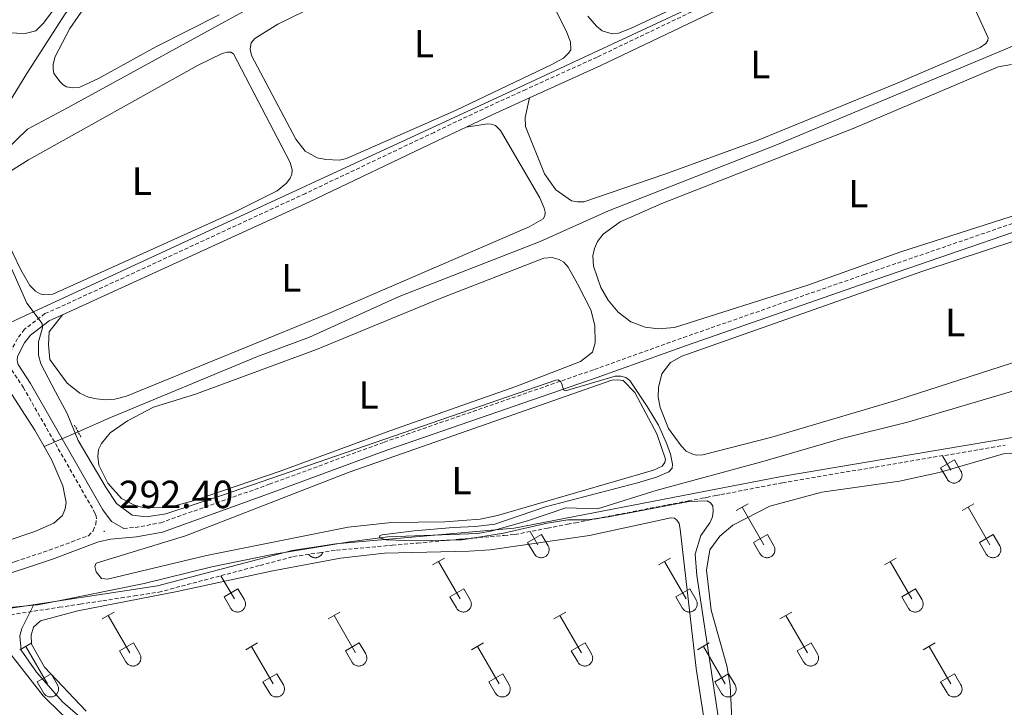
# Model space of a CAD drawing. Units: metres. Extents: x 621719 to 626225, y 4643496 to 4646543.
# Drawn here: x 623633 to 623884, y 4645087 to 4645263 of the extents above; entities that cross this region are included whole.
import ezdxf
from ezdxf.enums import TextEntityAlignment as Align

# ---------------------------------------------------------------- set-up
doc = ezdxf.new("R2010")
doc.units = ezdxf.units.M
doc.header["$MEASUREMENT"] = 0
doc.linetypes.add('TRAZOS', pattern=[0.75, 0.5, -0.25])
doc.linetypes.add('TRAZOSX2', pattern=[1.5, 1, -0.5])
for name, color, linetype, lineweight in [('Carátula', 7, 'Continuous', 5), ('Level 1', 19, 'Continuous', 0), ('Level 12', 142, 'Continuous', 0), ('Level 13', 5, 'Continuous', 0), ('Level 21', 19, 'Continuous', 0), ('Level 36', 19, 'Continuous', 40), ('Level 37', 92, 'Continuous', 0), ('Level 41', 39, 'Continuous', 0), ('Level 5', 36, 'Continuous', 0), ('Level 51', 142, 'Continuous', 0), ('Level 7', 1, 'Continuous', 0)]:
    doc.layers.add(name, color=color, linetype=linetype, lineweight=lineweight)
doc.styles.add('Arial', font='ARIAL.TTF', dxfattribs={"height": 0.2})

# ---------------------------------------------------------------- blocks, each defined once
blk = doc.blocks.new('5PATER')
at = {"layer": 'Carátula', "linetype": 'Continuous', "lineweight": 5}
h = blk.add_hatch(color=250, dxfattribs=at)
edge = h.paths.add_edge_path()
edge.add_ellipse((0, 0), major_axis=(-1.33, -1.34), ratio=0.999422, start_angle=0, end_angle=360)

msp = doc.modelspace()

# ---------------------------------------------------------------- linework, layer by layer
at = {"layer": 'Level 1', "color": 19, "linetype": 'Continuous', "lineweight": 0, "ltscale": 0.5}
msp.add_polyline3d([(623194.11, 4645102.3, 296.72), (623208.06, 4645102.03, 296.73), (623216.42, 4645101.87, 296.78), (623300.44, 4645100.24, 294.96), (623390.37, 4645102.89, 293.88), (623478.9, 4645106.53, 293.05), (623557.15, 4645109.28, 292.58), (623616.2, 4645112.3, 292.48), (623629.03, 4645112.46, 291.98), (623668.1, 4645118.41, 290.85), (623702.43, 4645127.48, 290.55), (623713.6, 4645129.15, 290.64), (623759.04, 4645133.14, 289.74), (623827.25, 4645146.32, 288.74), (623888.26, 4645156.61, 288.79)], dxfattribs=at)
at = {"layer": 'Level 12', "color": 142, "linetype": 'Continuous', "lineweight": 0}
for points in [[(623542.87, 4645122.33, 290.31), (623535.93, 4645122.4, 290.31), (623535.26, 4645122.64, 290.31), (623535.03, 4645123.26, 290.31), (623534.93, 4645124.02, 290.31), (623534.93, 4645125.12, 290.31), (623535.08, 4645125.79, 290.31), (623559.71, 4645139.04, 290.31), (623619.7, 4645168.24, 290.31), (623623.99, 4645169.79, 290.31), (623627.66, 4645169.65, 290.31), (623629.04, 4645168.98, 290.31), (623630.9, 4645167.21, 290.31), (623636.82, 4645158.1, 290.31), (623639.16, 4645153.95, 290.31)], [(623639.16, 4645153.95, 290.31), (623641.11, 4645150.52, 290.31), (623643.92, 4645143.91, 290.31), (623644.78, 4645139.67, 290.31), (623644.56, 4645138.07, 290.31), (623643.87, 4645136.4, 290.31), (623641.65, 4645134.45, 290.31), (623636.81, 4645132.3, 290.31), (623622.55, 4645127.53, 290.31), (623604.28, 4645122.32, 290.31), (623594.6, 4645121.08, 290.31), (623577.48, 4645120.6, 290.31), (623542.87, 4645122.33, 290.31)]]:
    msp.add_polyline3d(points, dxfattribs=at)
at = {"layer": 'Level 13', "color": 5, "linetype": 'Continuous', "lineweight": 0, "ltscale": 0.5}
for points in [[(623320.62, 4645105.14, 293.48), (623401.94, 4645108.44, 293.48), (623404.06, 4645108.94, 293.48), (623407.57, 4645110.37, 293.48), (623459.45, 4645138.57, 292.96), (623533.26, 4645179.58, 291.61), (623619.53, 4645226.9, 289.24), (623621.66, 4645228.92, 289.24), (623624.64, 4645232.69, 289.24), (623634.78, 4645249.12, 288.49), (623644.56, 4645264.29, 288.17), (623660.98, 4645286.15, 287.98), (623678.27, 4645306.43, 287.7), (623691.05, 4645320.14, 287.61), (623693.94, 4645323.85, 287.47), (623704.32, 4645340.36, 286.77), (623718.74, 4645357.24, 285.65), (623728.33, 4645371.63, 285.65), (623735.42, 4645380.53, 285.65), (623743.35, 4645388.21, 285.65), (623749.55, 4645392.72, 285.65), (623757.01, 4645399.41, 285.42), (623759.7, 4645402.83, 285.33), (623789.91, 4645459.16, 284.54)], [(623403.82, 4645103.77, 292.86), (623407.26, 4645105.68, 293.71), (623434.8, 4645120.42, 292.59), (623490.92, 4645150.5, 291.71), (623568.22, 4645193.22, 290.12), (623620.2, 4645221.47, 289.15), (623623.56, 4645223.92, 289.15), (623634.91, 4645234.91, 288.91), (623645.12, 4645240.37, 288.77), (623746.25, 4645295.73, 287.24), (623778.28, 4645312.6, 286.54), (623810.72, 4645330.06, 286.07), (623836.64, 4645344.15, 285.33), (623888.34, 4645372.24, 284.68)], [(623403.82, 4645103.77, 292.86), (623450.33, 4645105.55, 292.12), (623462.68, 4645106.24, 292.07), (623474.25, 4645107.43, 292.07), (623478.38, 4645108.46, 292.07), (623486.01, 4645112.82, 292.07), (623495.62, 4645117.75, 292.07), (623520.4, 4645129.96, 291.74), (623537.67, 4645137.77, 291.51), (623538.93, 4645138.51, 291.42), (623539.27, 4645139.21, 291.37), (623538.86, 4645140.09, 291.37), (623539.55, 4645141.02, 291.37), (623571.46, 4645157.61, 291.14), (623599.7, 4645171.34, 290.67), (623634.22, 4645187.33, 290.02), (623730.71, 4645231.87, 288.62), (623755.92, 4645243.45, 287.92), (623808.94, 4645268.18, 287.04), (623833.13, 4645280.26, 286.67), (623885.61, 4645304.98, 285.46)], [(623639.16, 4645153.95, 290.31), (623647.82, 4645157.73, 289.52), (623655.89, 4645161.24, 288.77), (623693.62, 4645176.9, 288.59), (623706.87, 4645181.82, 288.4), (623729.71, 4645192.19, 288.12), (623765.67, 4645206.23, 287.98), (623783.16, 4645214.06, 287.28), (623826.28, 4645230.98, 286.77), (623881.38, 4645254.02, 286.17), (623896.33, 4645260.29, 284.07)], [(623636.49, 4645113.51, 290.7), (623637.55, 4645113.61, 290.68), (623643.25, 4645114.71, 290.64), (623664.67, 4645119.02, 290.45), (623681.92, 4645123.25, 290.31), (623697.33, 4645126.42, 290.22), (623717.09, 4645129.66, 290.08), (623726.86, 4645130.94, 289.98), (623749.79, 4645131.82, 289.8), (623753.48, 4645132.44, 289.8), (623762.49, 4645135, 289.71), (623772.27, 4645138.34, 289.61), (623780.31, 4645138.07, 289.61), (623795.59, 4645142.85, 289.61), (623822.54, 4645150.18, 289.01), (623842.66, 4645156.04, 288.4), (623859.8, 4645160.24, 287.8), (623942.3, 4645184.69, 286.35), (623945.58, 4645185.54, 285.93), (623950.75, 4645186.2, 284.82)], [(623532.64, 4645109.29, 291.62), (623538.2, 4645110.39, 291.48), (623549.48, 4645111.25, 291.38), (623593.05, 4645111.36, 291.2), (623611.98, 4645112.62, 290.96), (623622.48, 4645112.47, 290.92), (623630.42, 4645112.9, 290.78), (623636.49, 4645113.51, 290.7)], [(623747.34, 4644972.98, 291.9), (623745.15, 4644996.41, 291.52), (623742.7, 4645011.5, 291.43), (623738.96, 4645039.48, 291.2), (623737.77, 4645044.09, 291.06), (623736.17, 4645046.31, 290.96), (623731.45, 4645049.14, 290.87), (623708.22, 4645056.37, 290.82), (623680.49, 4645064.11, 290.82), (623674.82, 4645066.34, 290.82), (623664.52, 4645072.43, 290.82), (623652.25, 4645081.58, 290.82), (623643.83, 4645088.86, 290.82), (623637.25, 4645096.38, 290.82), (623633.31, 4645102.01, 290.82), (623632.99, 4645105.68, 290.82), (623633.48, 4645107.52, 290.82), (623636.49, 4645113.51, 290.7)]]:
    msp.add_polyline3d(points, dxfattribs=at)
at = {"layer": 'Level 21', "color": 19, "linetype": 'TRAZOSX2', "lineweight": 0}
for points in [[(623885.56, 4645303.59, 285.41), (623844.9, 4645284.21, 287.13), (623780.23, 4645253.28, 287.2), (623762.04, 4645245.02, 287.8), (623752.49, 4645240.68, 288.78), (623738.63, 4645234.09, 289.15), (623705.85, 4645218.51, 289.42), (623643.04, 4645189.46, 289.61), (623639.34, 4645187.85, 289.8), (623634.12, 4645183.86, 290.45), (623632.39, 4645181.51, 291.01), (623630.93, 4645178.8, 291.86), (623630.78, 4645178.52, 291.94), (623630.3, 4645177.36, 292.18), (623630.16, 4645176.17, 292.31), (623630.24, 4645175.04, 292.45), (623630.6, 4645173.93, 292.5)], [(623659.47, 4645133.06, 291.65), (623662.42, 4645133.31, 291.27), (623668.9, 4645134.51, 290.9), (623696.61, 4645144.34, 290.87), (623725.89, 4645155.08, 290.2), (623779.55, 4645173.62, 289.97), (623790.92, 4645177.69, 288.94), (623802.28, 4645181.76, 288.39), (623848.38, 4645197.84, 287.92), (623909.21, 4645218.76, 287.69)], [(623548.5, 4645115.64, 292.2), (623561.53, 4645116.21, 292.57), (623590.16, 4645116.23, 292.53), (623598.85, 4645117.08, 292.53), (623608.59, 4645118.55, 292.53), (623618.27, 4645120.41, 292.53), (623623.81, 4645121.97, 292.53), (623631.84, 4645124.65, 292.52), (623640.47, 4645127.54, 292.51), (623650.45, 4645131.21, 292.41), (623651.64, 4645132.5, 292.45), (623652.36, 4645134.13, 292.5), (623652.5, 4645135.54, 292.5), (623652.44, 4645136.22, 292.5), (623652.21, 4645136.91, 292.5), (623633.91, 4645168.93, 292.55), (623631.02, 4645173.3, 292.51), (623630.6, 4645173.93, 292.5)]]:
    msp.add_polyline3d(points, dxfattribs=at)
at = {"layer": 'Level 21', "color": 19, "linetype": 'Continuous', "lineweight": 0}
for points in [[(623763, 4645242.9, 287.8), (623781.21, 4645251.17, 287.2), (623845.9, 4645282.11, 287.13), (623858.9, 4645288.31, 286.58)], [(623548.6, 4645113.26, 292.2), (623561.59, 4645113.82, 292.57), (623590.28, 4645113.84, 292.53), (623599.14, 4645114.71, 292.53), (623609, 4645116.19, 292.53), (623618.82, 4645118.08, 292.53), (623624.51, 4645119.68, 292.53), (623641.27, 4645125.28, 292.51), (623653.06, 4645129.63, 292.39), (623656.19, 4645130.37, 292.11), (623662.75, 4645130.94, 291.27), (623669.34, 4645132.16, 290.9), (623697.36, 4645142.28, 290.87), (623726.63, 4645153.01, 290.2), (623780.28, 4645171.55, 289.97), (623791.66, 4645175.62, 288.94), (623803.02, 4645179.69, 288.39), (623849.1, 4645195.76, 287.92), (623909.9, 4645216.67, 287.69), (623932.76, 4645223.83, 287.64), (623947.05, 4645228.37, 287.23), (623973.1, 4645237.24, 286.71), (624034.76, 4645258.56, 286.32), (624040.49, 4645260.77, 286.22)], [(623746.8, 4645235.4, 288.95), (623753.47, 4645238.58, 288.78), (623763, 4645242.9, 287.8)], [(623643.88, 4645187.52, 289.61), (623706.84, 4645216.4, 289.42), (623739.63, 4645231.99, 289.15), (623746.8, 4645235.4, 288.95)], [(623659.47, 4645133.06, 291.65), (623656.35, 4645134.84, 292.17), (623654.14, 4645137.79, 292.5), (623635.72, 4645170.04, 292.55), (623632.53, 4645174.86, 292.5), (623632.34, 4645175.45, 292.45), (623632.29, 4645176.12, 292.31), (623632.37, 4645176.82, 292.18), (623632.7, 4645177.62, 291.94), (623634.19, 4645180.37, 291.01), (623635.65, 4645182.36, 290.45), (623640.42, 4645186.01, 289.8), (623643.88, 4645187.52, 289.61)]]:
    msp.add_polyline3d(points, dxfattribs=at)
at = {"layer": 'Level 21', "color": 1, "linetype": 'TRAZOS', "lineweight": 0}
msp.add_polyline3d([(623648.56, 4645156.39, 290.12), (623646.9, 4645159.39, 290.12)], dxfattribs=at)
at = {"layer": 'Level 36', "color": 32, "linetype": 'Continuous', "lineweight": 0}
for points in [[(623868.38, 4645151.62), (623870.49, 4645147.96)], [(623867.88, 4645148.52), (623871.42, 4645150.56)], [(623871.42, 4645150.56), (623873.06, 4645147.7)], [(623867.88, 4645148.52), (623869.51, 4645145.69)], [(623869.51, 4645145.69), (623869.62, 4645145.51), (623869.75, 4645145.35), (623869.89, 4645145.2), (623870.05, 4645145.06), (623870.22, 4645144.94), (623870.4, 4645144.84), (623870.6, 4645144.76), (623870.8, 4645144.7), (623871, 4645144.66), (623871.21, 4645144.64), (623871.41, 4645144.64), (623871.62, 4645144.66), (623871.82, 4645144.71), (623872.02, 4645144.77), (623872.21, 4645144.86), (623872.39, 4645144.96), (623872.56, 4645145.08), (623872.72, 4645145.22), (623872.86, 4645145.37), (623872.98, 4645145.53), (623873.09, 4645145.71), (623873.18, 4645145.9), (623873.25, 4645146.1), (623873.3, 4645146.3), (623873.33, 4645146.5), (623873.34, 4645146.71), (623873.32, 4645146.92), (623873.29, 4645147.12), (623873.23, 4645147.32), (623873.16, 4645147.52), (623873.06, 4645147.7)], [(623815.72, 4645137.62), (623818.76, 4645139.38)], [(623873.34, 4645137.62), (623876.38, 4645139.38)], [(623817.24, 4645138.5), (623822.76, 4645128.93)], [(623874.86, 4645138.5), (623880.39, 4645128.93)], [(623762.52, 4645129.48), (623766.06, 4645131.52)], [(623763.2, 4645132.3), (623765.14, 4645128.93)], [(623766.06, 4645131.52), (623767.71, 4645128.67)], [(623820.14, 4645129.48), (623823.68, 4645131.52)], [(623823.68, 4645131.52), (623825.34, 4645128.67)], [(623877.77, 4645129.48), (623881.31, 4645131.52)], [(623881.31, 4645131.52), (623882.96, 4645128.67)], [(623762.52, 4645129.48), (623764.16, 4645126.65)], [(623764.16, 4645126.65), (623764.27, 4645126.48), (623764.4, 4645126.31), (623764.54, 4645126.16), (623764.7, 4645126.03), (623764.87, 4645125.91), (623765.05, 4645125.81), (623765.24, 4645125.73), (623765.44, 4645125.67), (623765.65, 4645125.63), (623765.86, 4645125.61), (623766.06, 4645125.61), (623766.27, 4645125.63), (623766.47, 4645125.67), (623766.67, 4645125.74), (623766.86, 4645125.82), (623767.04, 4645125.92), (623767.21, 4645126.04), (623767.37, 4645126.18), (623767.51, 4645126.33), (623767.63, 4645126.5), (623767.74, 4645126.68), (623767.83, 4645126.87), (623767.9, 4645127.06), (623767.95, 4645127.26), (623767.98, 4645127.47), (623767.99, 4645127.68), (623767.97, 4645127.88), (623767.94, 4645128.09), (623767.88, 4645128.29), (623767.81, 4645128.48), (623767.71, 4645128.67)], [(623820.14, 4645129.48), (623821.78, 4645126.65)], [(623821.78, 4645126.65), (623821.89, 4645126.48), (623822.02, 4645126.31), (623822.16, 4645126.16), (623822.32, 4645126.03), (623822.5, 4645125.91), (623822.68, 4645125.81), (623822.87, 4645125.73), (623823.07, 4645125.67), (623823.27, 4645125.63), (623823.48, 4645125.61), (623823.69, 4645125.61), (623823.89, 4645125.63), (623824.1, 4645125.67), (623824.29, 4645125.74), (623824.48, 4645125.82), (623824.66, 4645125.92), (623824.84, 4645126.04), (623824.99, 4645126.18), (623825.13, 4645126.33), (623825.26, 4645126.5), (623825.37, 4645126.68), (623825.46, 4645126.87), (623825.52, 4645127.06), (623825.57, 4645127.26), (623825.6, 4645127.47), (623825.61, 4645127.68), (623825.6, 4645127.88), (623825.56, 4645128.09), (623825.51, 4645128.29), (623825.43, 4645128.48), (623825.34, 4645128.67)], [(623877.77, 4645129.48), (623879.4, 4645126.65)], [(623879.41, 4645126.65), (623879.52, 4645126.48), (623879.64, 4645126.31), (623879.79, 4645126.16), (623879.95, 4645126.03), (623880.12, 4645125.91), (623880.3, 4645125.81), (623880.49, 4645125.73), (623880.69, 4645125.67), (623880.9, 4645125.63), (623881.1, 4645125.61), (623881.31, 4645125.61), (623881.52, 4645125.63), (623881.72, 4645125.67), (623881.92, 4645125.74), (623882.11, 4645125.82), (623882.29, 4645125.92), (623882.46, 4645126.04), (623882.61, 4645126.18), (623882.76, 4645126.33), (623882.88, 4645126.5), (623882.99, 4645126.68), (623883.08, 4645126.87), (623883.15, 4645127.06), (623883.2, 4645127.26), (623883.23, 4645127.47), (623883.23, 4645127.68), (623883.22, 4645127.88), (623883.19, 4645128.09), (623883.13, 4645128.29), (623883.06, 4645128.48), (623882.96, 4645128.67)], [(623706.65, 4645126.48), (623706.74, 4645126.36), (623706.83, 4645126.25), (623706.94, 4645126.15), (623707.04, 4645126.05), (623707.16, 4645125.96), (623707.29, 4645125.88), (623707.41, 4645125.82), (623707.55, 4645125.76), (623707.68, 4645125.71), (623707.82, 4645125.66), (623707.97, 4645125.64), (623708.11, 4645125.62), (623708.26, 4645125.6), (623708.4, 4645125.61), (623708.55, 4645125.62), (623708.69, 4645125.64), (623708.84, 4645125.67), (623708.98, 4645125.71), (623709.11, 4645125.76), (623709.24, 4645125.83), (623709.37, 4645125.9), (623709.5, 4645125.98), (623709.61, 4645126.06), (623709.72, 4645126.16), (623709.82, 4645126.26), (623709.92, 4645126.38), (623710, 4645126.49), (623710.08, 4645126.62), (623710.15, 4645126.74), (623710.21, 4645126.88), (623710.26, 4645127.01)], [(623738.27, 4645123.78), (623741.31, 4645125.53)], [(623739.79, 4645124.65), (623745.31, 4645115.08)], [(623795.89, 4645123.78), (623798.93, 4645125.53)], [(623797.41, 4645124.65), (623802.94, 4645115.08)], [(623853.52, 4645123.78), (623856.56, 4645125.53)], [(623855.04, 4645124.65), (623860.56, 4645115.08)], [(623684.27, 4645121.01), (623687.69, 4645115.08)], [(623685.08, 4645115.64), (623688.61, 4645117.68)], [(623688.61, 4645117.68), (623690.26, 4645114.83)], [(623742.7, 4645115.64), (623746.23, 4645117.68)], [(623746.23, 4645117.68), (623747.88, 4645114.83)], [(623800.32, 4645115.64), (623803.86, 4645117.68)], [(623803.86, 4645117.68), (623805.51, 4645114.83)], [(623857.95, 4645115.64), (623861.48, 4645117.68)], [(623861.48, 4645117.68), (623863.13, 4645114.83)], [(623685.08, 4645115.64), (623686.7, 4645112.81)], [(623686.71, 4645112.81), (623686.82, 4645112.63), (623686.95, 4645112.47), (623687.09, 4645112.32), (623687.25, 4645112.18), (623687.42, 4645112.06), (623687.6, 4645111.96), (623687.79, 4645111.88), (623687.99, 4645111.82), (623688.2, 4645111.78), (623688.4, 4645111.76), (623688.61, 4645111.76), (623688.82, 4645111.79), (623689.02, 4645111.83), (623689.22, 4645111.89), (623689.41, 4645111.98), (623689.59, 4645112.08), (623689.76, 4645112.2), (623689.92, 4645112.34), (623690.06, 4645112.49), (623690.18, 4645112.66), (623690.29, 4645112.83), (623690.38, 4645113.02), (623690.45, 4645113.22), (623690.5, 4645113.42), (623690.53, 4645113.62), (623690.54, 4645113.83), (623690.52, 4645114.04), (623690.49, 4645114.25), (623690.43, 4645114.45), (623690.36, 4645114.64), (623690.26, 4645114.82)], [(623742.7, 4645115.64), (623744.33, 4645112.81)], [(623744.33, 4645112.81), (623744.44, 4645112.63), (623744.57, 4645112.47), (623744.71, 4645112.32), (623744.87, 4645112.18), (623745.04, 4645112.06), (623745.23, 4645111.96), (623745.42, 4645111.88), (623745.62, 4645111.82), (623745.82, 4645111.78), (623746.03, 4645111.76), (623746.24, 4645111.76), (623746.44, 4645111.79), (623746.64, 4645111.83), (623746.84, 4645111.89), (623747.03, 4645111.98), (623747.21, 4645112.08), (623747.38, 4645112.2), (623747.54, 4645112.34), (623747.68, 4645112.49), (623747.81, 4645112.66), (623747.92, 4645112.83), (623748, 4645113.02), (623748.07, 4645113.22), (623748.12, 4645113.42), (623748.15, 4645113.63), (623748.16, 4645113.83), (623748.15, 4645114.04), (623748.11, 4645114.25), (623748.06, 4645114.45), (623747.98, 4645114.64), (623747.89, 4645114.82)], [(623800.32, 4645115.64), (623801.95, 4645112.81)], [(623801.96, 4645112.81), (623802.07, 4645112.63), (623802.19, 4645112.47), (623802.34, 4645112.32), (623802.5, 4645112.18), (623802.67, 4645112.06), (623802.85, 4645111.96), (623803.04, 4645111.88), (623803.24, 4645111.82), (623803.44, 4645111.78), (623803.65, 4645111.76), (623803.86, 4645111.76), (623804.06, 4645111.79), (623804.27, 4645111.83), (623804.47, 4645111.89), (623804.66, 4645111.98), (623804.84, 4645112.08), (623805.01, 4645112.2), (623805.16, 4645112.34), (623805.3, 4645112.49), (623805.43, 4645112.66), (623805.54, 4645112.83), (623805.63, 4645113.02), (623805.7, 4645113.22), (623805.75, 4645113.42), (623805.78, 4645113.63), (623805.78, 4645113.83), (623805.77, 4645114.04), (623805.74, 4645114.25), (623805.68, 4645114.45), (623805.6, 4645114.64), (623805.51, 4645114.82)], [(623857.95, 4645115.64), (623859.58, 4645112.81)], [(623859.58, 4645112.81), (623859.69, 4645112.63), (623859.82, 4645112.47), (623859.96, 4645112.32), (623860.12, 4645112.18), (623860.29, 4645112.06), (623860.47, 4645111.96), (623860.66, 4645111.88), (623860.86, 4645111.82), (623861.07, 4645111.78), (623861.27, 4645111.76), (623861.48, 4645111.76), (623861.69, 4645111.79), (623861.89, 4645111.83), (623862.09, 4645111.89), (623862.28, 4645111.98), (623862.46, 4645112.08), (623862.63, 4645112.2), (623862.79, 4645112.34), (623862.93, 4645112.49), (623863.05, 4645112.66), (623863.16, 4645112.83), (623863.25, 4645113.02), (623863.32, 4645113.22), (623863.37, 4645113.42), (623863.4, 4645113.63), (623863.41, 4645113.83), (623863.39, 4645114.04), (623863.36, 4645114.25), (623863.3, 4645114.45), (623863.23, 4645114.64), (623863.13, 4645114.82)], [(623653.97, 4645110.01), (623657.01, 4645111.76)], [(623711.59, 4645110.01), (623714.64, 4645111.76)], [(623769.22, 4645110.01), (623772.26, 4645111.76)], [(623826.84, 4645110.01), (623829.88, 4645111.76)], [(623655.49, 4645110.88), (623661.02, 4645101.31)], [(623713.12, 4645110.88), (623718.64, 4645101.31)], [(623770.74, 4645110.88), (623776.27, 4645101.31)], [(623828.36, 4645110.88), (623833.89, 4645101.31)], [(623632.95, 4645102.11), (623635.99, 4645103.87)], [(623658.4, 4645101.87), (623661.94, 4645103.91)], [(623661.94, 4645103.91), (623663.59, 4645101.06)], [(623690.58, 4645102.11), (623693.62, 4645103.87)], [(623716.02, 4645101.87), (623719.56, 4645103.91)], [(623719.56, 4645103.91), (623721.21, 4645101.06)], [(623748.2, 4645102.11), (623751.24, 4645103.87)], [(623773.65, 4645101.87), (623777.19, 4645103.91)], [(623777.19, 4645103.91), (623778.84, 4645101.06)], [(623805.82, 4645102.11), (623808.86, 4645103.87)], [(623831.27, 4645101.87), (623834.81, 4645103.91)], [(623834.81, 4645103.91), (623836.46, 4645101.06)], [(623863.45, 4645102.11), (623866.49, 4645103.87)], [(623634.47, 4645102.99), (623640, 4645093.41)], [(623658.4, 4645101.87), (623660.03, 4645099.04)], [(623660.04, 4645099.04), (623660.15, 4645098.86), (623660.28, 4645098.7), (623660.42, 4645098.54), (623660.58, 4645098.41), (623660.75, 4645098.29), (623660.93, 4645098.19), (623661.12, 4645098.11), (623661.32, 4645098.05), (623661.52, 4645098.01), (623661.73, 4645097.99), (623661.94, 4645097.99), (623662.15, 4645098.01), (623662.35, 4645098.06), (623662.55, 4645098.12), (623662.74, 4645098.21), (623662.92, 4645098.31), (623663.09, 4645098.43), (623663.24, 4645098.57), (623663.39, 4645098.72), (623663.51, 4645098.88), (623663.62, 4645099.06), (623663.71, 4645099.25), (623663.78, 4645099.45), (623663.83, 4645099.65), (623663.86, 4645099.85), (623663.86, 4645100.06), (623663.85, 4645100.27), (623663.82, 4645100.47), (623663.76, 4645100.67), (623663.69, 4645100.87), (623663.59, 4645101.05)], [(623692.1, 4645102.99), (623697.62, 4645093.41)], [(623716.02, 4645101.87), (623717.66, 4645099.04)], [(623717.66, 4645099.04), (623717.77, 4645098.86), (623717.9, 4645098.7), (623718.04, 4645098.54), (623718.2, 4645098.41), (623718.37, 4645098.29), (623718.56, 4645098.19), (623718.75, 4645098.11), (623718.94, 4645098.05), (623719.15, 4645098.01), (623719.36, 4645097.99), (623719.56, 4645097.99), (623719.77, 4645098.01), (623719.97, 4645098.06), (623720.17, 4645098.12), (623720.36, 4645098.21), (623720.54, 4645098.31), (623720.71, 4645098.43), (623720.87, 4645098.57), (623721.01, 4645098.72), (623721.14, 4645098.88), (623721.24, 4645099.06), (623721.33, 4645099.25), (623721.4, 4645099.45), (623721.45, 4645099.65), (623721.48, 4645099.85), (623721.49, 4645100.06), (623721.47, 4645100.27), (623721.44, 4645100.47), (623721.38, 4645100.67), (623721.31, 4645100.87), (623721.22, 4645101.05)], [(623749.72, 4645102.99), (623755.24, 4645093.41)], [(623773.65, 4645101.87), (623775.28, 4645099.04)], [(623775.28, 4645099.04), (623775.4, 4645098.86), (623775.52, 4645098.7), (623775.67, 4645098.54), (623775.82, 4645098.41), (623776, 4645098.29), (623776.18, 4645098.19), (623776.37, 4645098.11), (623776.57, 4645098.05), (623776.77, 4645098.01), (623776.98, 4645097.99), (623777.19, 4645097.99), (623777.39, 4645098.01), (623777.6, 4645098.06), (623777.8, 4645098.12), (623777.99, 4645098.21), (623778.17, 4645098.31), (623778.34, 4645098.43), (623778.49, 4645098.57), (623778.63, 4645098.72), (623778.76, 4645098.88), (623778.87, 4645099.06), (623778.96, 4645099.25), (623779.03, 4645099.45), (623779.08, 4645099.65), (623779.1, 4645099.85), (623779.11, 4645100.06), (623779.1, 4645100.27), (623779.06, 4645100.47), (623779.01, 4645100.67), (623778.93, 4645100.87), (623778.84, 4645101.05)], [(623807.34, 4645102.99), (623812.87, 4645093.41)], [(623831.27, 4645101.87), (623832.9, 4645099.04)], [(623832.91, 4645099.04), (623833.02, 4645098.86), (623833.15, 4645098.7), (623833.29, 4645098.54), (623833.45, 4645098.41), (623833.62, 4645098.29), (623833.8, 4645098.19), (623833.99, 4645098.11), (623834.19, 4645098.05), (623834.4, 4645098.01), (623834.6, 4645097.99), (623834.81, 4645097.99), (623835.02, 4645098.01), (623835.22, 4645098.06), (623835.42, 4645098.12), (623835.61, 4645098.21), (623835.79, 4645098.31), (623835.96, 4645098.43), (623836.12, 4645098.57), (623836.26, 4645098.72), (623836.38, 4645098.88), (623836.49, 4645099.06), (623836.58, 4645099.25), (623836.65, 4645099.45), (623836.7, 4645099.65), (623836.73, 4645099.85), (623836.74, 4645100.06), (623836.72, 4645100.27), (623836.69, 4645100.47), (623836.63, 4645100.67), (623836.56, 4645100.87), (623836.46, 4645101.05)], [(623864.97, 4645102.99), (623870.49, 4645093.41)], [(623637.38, 4645093.97), (623640.92, 4645096.01)], [(623640.92, 4645096.01), (623642.57, 4645093.16)], [(623695, 4645093.97), (623698.54, 4645096.01)], [(623698.54, 4645096.01), (623700.19, 4645093.16)], [(623752.63, 4645093.97), (623756.17, 4645096.01)], [(623756.17, 4645096.01), (623757.81, 4645093.16)], [(623810.25, 4645093.97), (623813.79, 4645096.01)], [(623813.79, 4645096.01), (623815.44, 4645093.16)], [(623867.88, 4645093.97), (623871.42, 4645096.01)], [(623871.42, 4645096.01), (623873.06, 4645093.16)], [(623637.38, 4645093.97), (623639.01, 4645091.14)], [(623695, 4645093.97), (623696.64, 4645091.14)], [(623752.63, 4645093.97), (623754.26, 4645091.14)], [(623810.25, 4645093.97), (623811.88, 4645091.14)], [(623867.88, 4645093.97), (623869.51, 4645091.14)], [(623639.02, 4645091.14), (623639.13, 4645090.96), (623639.25, 4645090.8), (623639.4, 4645090.65), (623639.56, 4645090.51), (623639.73, 4645090.4), (623639.91, 4645090.3), (623640.1, 4645090.21), (623640.3, 4645090.15), (623640.5, 4645090.11), (623640.71, 4645090.09), (623640.92, 4645090.1), (623641.13, 4645090.12), (623641.33, 4645090.16), (623641.53, 4645090.22), (623641.72, 4645090.31), (623641.9, 4645090.41), (623642.07, 4645090.53), (623642.22, 4645090.67), (623642.36, 4645090.82), (623642.49, 4645090.99), (623642.6, 4645091.16), (623642.69, 4645091.35), (623642.76, 4645091.55), (623642.81, 4645091.75), (623642.84, 4645091.96), (623642.84, 4645092.16), (623642.83, 4645092.37), (623642.8, 4645092.58), (623642.74, 4645092.78), (623642.66, 4645092.97), (623642.57, 4645093.16)], [(623696.64, 4645091.14), (623696.75, 4645090.96), (623696.88, 4645090.8), (623697.02, 4645090.65), (623697.18, 4645090.51), (623697.35, 4645090.4), (623697.53, 4645090.3), (623697.72, 4645090.21), (623697.92, 4645090.15), (623698.13, 4645090.11), (623698.34, 4645090.09), (623698.54, 4645090.1), (623698.75, 4645090.12), (623698.95, 4645090.16), (623699.15, 4645090.22), (623699.34, 4645090.31), (623699.52, 4645090.41), (623699.69, 4645090.53), (623699.85, 4645090.67), (623699.99, 4645090.82), (623700.11, 4645090.99), (623700.22, 4645091.16), (623700.31, 4645091.35), (623700.38, 4645091.55), (623700.43, 4645091.75), (623700.46, 4645091.96), (623700.47, 4645092.16), (623700.45, 4645092.37), (623700.42, 4645092.58), (623700.36, 4645092.78), (623700.29, 4645092.97), (623700.19, 4645093.16)], [(623754.26, 4645091.14), (623754.37, 4645090.96), (623754.5, 4645090.8), (623754.64, 4645090.65), (623754.8, 4645090.51), (623754.98, 4645090.4), (623755.16, 4645090.3), (623755.35, 4645090.21), (623755.55, 4645090.15), (623755.75, 4645090.11), (623755.96, 4645090.09), (623756.17, 4645090.1), (623756.37, 4645090.12), (623756.58, 4645090.16), (623756.77, 4645090.22), (623756.96, 4645090.31), (623757.14, 4645090.41), (623757.32, 4645090.53), (623757.47, 4645090.67), (623757.61, 4645090.82), (623757.74, 4645090.99), (623757.85, 4645091.16), (623757.94, 4645091.35), (623758, 4645091.55), (623758.05, 4645091.75), (623758.08, 4645091.96), (623758.09, 4645092.16), (623758.08, 4645092.37), (623758.04, 4645092.58), (623757.99, 4645092.78), (623757.91, 4645092.97), (623757.82, 4645093.16)], [(623811.89, 4645091.14), (623812, 4645090.96), (623812.12, 4645090.8), (623812.27, 4645090.65), (623812.43, 4645090.51), (623812.6, 4645090.4), (623812.78, 4645090.3), (623812.97, 4645090.22), (623813.17, 4645090.15), (623813.38, 4645090.11), (623813.58, 4645090.09), (623813.79, 4645090.1), (623814, 4645090.12), (623814.2, 4645090.16), (623814.4, 4645090.22), (623814.59, 4645090.31), (623814.77, 4645090.41), (623814.94, 4645090.53), (623815.1, 4645090.67), (623815.24, 4645090.82), (623815.36, 4645090.99), (623815.47, 4645091.16), (623815.56, 4645091.35), (623815.63, 4645091.55), (623815.68, 4645091.75), (623815.71, 4645091.96), (623815.71, 4645092.16), (623815.7, 4645092.37), (623815.67, 4645092.58), (623815.61, 4645092.78), (623815.54, 4645092.97), (623815.44, 4645093.16)], [(623869.51, 4645091.14), (623869.62, 4645090.96), (623869.75, 4645090.8), (623869.89, 4645090.65), (623870.05, 4645090.51), (623870.22, 4645090.4), (623870.4, 4645090.3), (623870.6, 4645090.22), (623870.8, 4645090.15), (623871, 4645090.11), (623871.2, 4645090.09), (623871.41, 4645090.1), (623871.62, 4645090.12), (623871.82, 4645090.16), (623872.02, 4645090.22), (623872.21, 4645090.31), (623872.39, 4645090.41), (623872.56, 4645090.53), (623872.72, 4645090.67), (623872.86, 4645090.82), (623872.98, 4645090.99), (623873.09, 4645091.16), (623873.18, 4645091.35), (623873.25, 4645091.55), (623873.3, 4645091.75), (623873.33, 4645091.96), (623873.34, 4645092.16), (623873.32, 4645092.37), (623873.29, 4645092.58), (623873.23, 4645092.78), (623873.16, 4645092.97), (623873.06, 4645093.16)]]:
    msp.add_lwpolyline(points, dxfattribs=at)
at = {"layer": 'Level 36', "color": 92, "linetype": 'Continuous', "lineweight": 0}
for points in [[(623639.03, 4645261.94, 288.41), (623637.07, 4645259.98, 288.36), (623634.32, 4645259.29, 288.32), (623630.06, 4645259.44, 288.22), (623626.72, 4645260.34, 288.22), (623615.55, 4645269.13, 288.41), (623587.44, 4645292.99, 288.41), (623533.49, 4645336.49, 288.46), (623531.82, 4645338.13, 288.46), (623531.74, 4645339.23, 288.46), (623532, 4645340.57, 288.46), (623532.51, 4645341.77, 288.46), (623535.52, 4645346.06, 288.46), (623561.64, 4645375.86, 288.32), (623563.28, 4645376.49, 288.32), (623566.26, 4645376.01, 288.32), (623573.33, 4645370.91, 288.32), (623651.44, 4645307.01, 288.64), (623661.55, 4645298.31, 288.59), (623662.38, 4645297.17, 288.59), (623662.74, 4645295.71, 288.59), (623662.56, 4645294.61, 288.59), (623657.82, 4645287.28, 288.55), (623639.03, 4645261.94, 288.41)], [(623858.9, 4645288.31, 286.58), (623860.43, 4645287.34, 286.58), (623863.31, 4645284.68, 286.58), (623866.34, 4645281.03, 286.62), (623876.79, 4645265.28, 286.95), (623879.96, 4645258.18, 286.95), (623879.88, 4645257.47, 286.95), (623879.38, 4645256.75, 286.95), (623877.98, 4645255.76, 286.95), (623856.77, 4645246.59, 287.23), (623820.88, 4645231.9, 287.23), (623797.26, 4645223.33, 287.23), (623776.84, 4645216.37, 287.14), (623775.23, 4645216.33, 287.14), (623773.68, 4645216.65, 287.14), (623769.67, 4645219.42, 287.14), (623766.81, 4645223.48, 287.14), (623761.99, 4645235.61, 287.14), (623761.88, 4645237.84, 287.14), (623763, 4645242.9, 287.8)], [(623760.06, 4645284.14, 287.97), (623772.37, 4645260.01, 287.97), (623773.44, 4645257.15, 287.97), (623773.51, 4645255.16, 287.97), (623772.95, 4645254.26, 287.97), (623771.68, 4645253, 287.97), (623768.71, 4645251.43, 287.97), (623744.24, 4645239.77, 287.97), (623716.32, 4645227.45, 287.97), (623714.56, 4645227.02, 287.97), (623710.99, 4645227.12, 287.97), (623708.84, 4645227.55, 287.97), (623705.76, 4645229.26, 287.97), (623703.36, 4645232.31, 287.97), (623692.04, 4645253.68, 287.97), (623691.7, 4645255.32, 287.97), (623692.02, 4645256.9, 287.97), (623692.9, 4645258.01, 287.97), (623698.78, 4645261.68, 287.97), (623718.49, 4645271.38, 287.97)], [(623667.7, 4645255.89, 288.32), (623653.07, 4645247.78, 288.32), (623648.26, 4645245.6, 288.32), (623646.47, 4645245.47, 288.32), (623644.86, 4645245.67, 288.32), (623644.05, 4645246.2, 288.32), (623643.27, 4645246.94, 288.32), (623641.65, 4645249.13, 288.32), (623641.43, 4645250.32, 288.32), (623641.48, 4645251.51, 288.32), (623641.98, 4645253.45, 288.32), (623645.74, 4645260.57, 288.32), (623654.24, 4645272.9, 288.32)], [(623813.02, 4645271.99, 286.39), (623788.76, 4645260.59, 286.39), (623785.66, 4645259.38, 286.39), (623784.09, 4645259.25, 286.39), (623781.52, 4645259.95, 286.39), (623780.08, 4645261.19, 286.39), (623777.83, 4645263.71, 286.39)], [(623683.79, 4645264.07, 288.04), (623667.7, 4645255.89, 288.32)], [(623678.44, 4645251.24, 288.95), (623684.56, 4645254.17, 288.95), (623685.84, 4645254.5, 288.95), (623686.76, 4645254.51, 288.95), (623687.45, 4645254.1, 288.95), (623701.9, 4645226.37, 288.95), (623702.42, 4645224.56, 288.95), (623702.37, 4645223.46, 288.95), (623701.93, 4645222.41, 288.95), (623700.99, 4645221.12, 288.95), (623698.62, 4645219.2, 288.95), (623688.2, 4645213.97, 288.95), (623641.39, 4645192.86, 288.95), (623639.03, 4645192.64, 288.95), (623638.17, 4645192.87, 288.95), (623636.97, 4645193.55, 288.95), (623635.5, 4645195.03, 288.95), (623633.21, 4645199.03, 288.95), (623625.35, 4645215.37, 288.95)], [(623628.25, 4645222.77, 288.95), (623635.17, 4645227.05, 288.95), (623678.44, 4645251.24, 288.95)], [(623781.15, 4645194.55, 287.14), (623779.29, 4645199.99, 287.14), (623779.12, 4645202.58, 287.14), (623779.53, 4645204.49, 287.14), (623780.35, 4645206.23, 287.14), (623781.77, 4645208.08, 287.14), (623786.1, 4645211.3, 287.14), (623796.73, 4645215.9, 287.14), (623845.55, 4645235.09, 287.14), (623882.54, 4645250.8, 287.1), (623885.99, 4645251.36, 287.05)], [(623746.8, 4645235.4, 288.95), (623752.25, 4645236.3, 289.09), (623753.23, 4645236.19, 289.09), (623754.28, 4645235.84, 289.09), (623755.63, 4645234.54, 289.09), (623765.63, 4645217.42, 289.19), (623766.69, 4645214.77, 289.19), (623766.97, 4645213.7, 289.19), (623766.94, 4645212.81, 289.19), (623766.5, 4645212.06, 289.19), (623762.88, 4645209.95, 289.19), (623711.1, 4645187.67, 289.23), (623660.15, 4645166.8, 289.28), (623657.21, 4645166.07, 289.28), (623654.86, 4645165.9, 289.23), (623652.56, 4645166.12, 289.23), (623650.5, 4645166.56, 289.23), (623648.29, 4645167.56, 289.23), (623645.08, 4645170.1, 289.23), (623640.66, 4645176.17, 289.28), (623640.28, 4645179.92, 289.28), (623640.41, 4645183.23, 289.28), (623643.88, 4645187.52, 289.61)], [(623905.3, 4645218.87, 287.01), (623857.71, 4645203.59, 287.42), (623833.7, 4645195.06, 287.28), (623800.01, 4645184.32, 287.14), (623795.9, 4645183.99, 287.05), (623792.54, 4645184.41, 287.05), (623788.8, 4645185.76, 287.05), (623785.6, 4645188.24, 287.05), (623783.07, 4645191.32, 287.14), (623781.15, 4645194.55, 287.14)], [(623801.85, 4645177.03, 288.31), (623863.37, 4645198.66, 288.26), (623903.56, 4645211.92, 288.03)], [(623775.27, 4645195.47, 289.7), (623778.65, 4645188.85, 289.7), (623779.66, 4645184.86, 289.7), (623779.72, 4645180.45, 289.7), (623779.08, 4645178.04, 289.7), (623776, 4645175.63, 289.7), (623759.51, 4645169.29, 289.8), (623727.35, 4645157.96, 289.89), (623699.36, 4645147.64, 290.03), (623677.15, 4645140.08, 289.89), (623671.2, 4645138.46, 289.84), (623664.71, 4645138.35, 289.89), (623662.23, 4645138.99, 289.89), (623658.92, 4645140.73, 289.84), (623655.43, 4645144.6, 289.94), (623653.11, 4645149.18, 289.98), (623652.86, 4645151.44, 290.08), (623653.02, 4645153.23, 290.08), (623653.76, 4645154.75, 290.08), (623656, 4645157.45, 290.08), (623660.42, 4645160.52, 290.08), (623667.07, 4645164.02, 290.12), (623677.77, 4645167.34, 290.22), (623708.68, 4645178.69, 290.22), (623740.17, 4645191.68, 290.31), (623766.68, 4645201.99, 290.26), (623768.79, 4645202.13, 290.12), (623770.52, 4645201.63, 290.08), (623771.75, 4645200.96, 290.03), (623772.83, 4645199.71, 290.03), (623775.27, 4645195.47, 289.7)], [(623917.63, 4645185.41, 287.8), (623856.71, 4645165.81, 288.03), (623824.84, 4645156.36, 288.4), (623807.23, 4645151.83, 288.17), (623805.48, 4645151.79, 288.03), (623804.4, 4645152.08, 287.98), (623803, 4645152.78, 287.98), (623801.68, 4645154.18, 287.98), (623798.43, 4645158.53, 288.12), (623796.31, 4645163.88, 288.08), (623795.81, 4645166.59, 288.08), (623795.89, 4645169, 288.08), (623796.79, 4645172.46, 288.12), (623798.94, 4645175.37, 288.08), (623801.85, 4645177.03, 288.31)], [(623741.36, 4645134.79, 290.08), (623727.78, 4645134.61, 290.08), (623716.73, 4645133.4, 290.08), (623680.58, 4645126.18, 290.22), (623655.3, 4645120.11, 290.31), (623653.78, 4645120.34, 290.31), (623652.46, 4645122.03, 290.31), (623652.09, 4645123.4, 290.31), (623652.41, 4645124.24, 290.31), (623675.19, 4645131.21, 290.31), (623717.02, 4645147.4, 290.31), (623784.02, 4645170.89, 290.03), (623785.56, 4645170.96, 289.98), (623786.91, 4645170.79, 289.94), (623789.88, 4645167.71, 289.94), (623795.46, 4645157.17, 289.94), (623797.68, 4645150.78, 289.75), (623797.54, 4645149.89, 289.75), (623796.8, 4645148.93, 289.75), (623794.6, 4645147.9, 289.7), (623754.82, 4645136.37, 289.98), (623750.41, 4645135.45, 289.98), (623741.36, 4645134.79, 290.08)], [(623818.86, 4645056.94, 288.96), (623814.82, 4645081.16, 289.06), (623814.2, 4645093.1, 289.01), (623813.37, 4645098.07, 289.01), (623809.31, 4645112.19, 289.01), (623808.14, 4645122.43, 289.01), (623809, 4645127.65, 289.06), (623811.56, 4645131.13, 289.06), (623814.85, 4645133.89, 289.1), (623824.26, 4645138.78, 288.96), (623837.53, 4645142.33, 288.96), (623857.41, 4645145.11, 288.96), (623867.49, 4645147.38, 288.96), (623883.88, 4645152.08, 288.96), (623886.05, 4645152.28, 288.96)], [(623649.89, 4645086.48, 291.15), (623639.23, 4645097.7, 291.15), (623635.95, 4645103.57, 291.15), (623635.87, 4645105.87, 291.15), (623636.45, 4645107.9, 291.15), (623638.23, 4645109.55, 291.15), (623647.75, 4645112.02, 291.15), (623673.1, 4645116.99, 291.15), (623697.08, 4645122.16, 291.15), (623714.78, 4645125.53, 291.24), (623726.03, 4645126.8, 291.24), (623747.6, 4645127.24, 291.24), (623752.99, 4645127.6, 291.24), (623778.26, 4645131.29, 291.24), (623799.02, 4645135.75, 291.24), (623799.94, 4645135.7, 291.24), (623800.54, 4645135.22, 291.24), (623801.15, 4645134.3, 291.24), (623801.39, 4645132.91, 291.24), (623805.51, 4645097.36, 291.2), (623811.14, 4645061.17, 291.1)], [(623453.83, 4645034.73, 295.2), (623475.33, 4645054.1, 294.69), (623497.09, 4645074.91, 294.04), (623515.07, 4645090.46, 293.66), (623529.11, 4645102.06, 293.15), (623534.48, 4645104.56, 292.73), (623545.27, 4645105.66, 292.64), (623568.46, 4645106.73, 292.5), (623582.59, 4645107.98, 292.36), (623597.98, 4645108.75, 292.36), (623613.86, 4645109.22, 292.45), (623621.17, 4645108.77, 292.45), (623622.87, 4645108.36, 292.45), (623624.24, 4645107.61, 292.45), (623628.05, 4645104.33, 292.45), (623638.93, 4645090.41, 292.27), (623643.67, 4645085.67, 292.31), (623655.5, 4645075.74, 292.31), (623664.63, 4645069.54, 292.36), (623673.78, 4645064.27, 292.31)]]:
    msp.add_polyline3d(points, dxfattribs=at)
at = {"layer": 'Level 36', "color": 19, "linetype": 'TRAZOSX2', "lineweight": 0}
for points in [[(623748.59, 4645130.6, 290), (623756.56, 4645131.3, 290.02), (623759.27, 4645131.54, 290.03), (623767.58, 4645133.14, 290.04), (623772.69, 4645134.13, 290.04), (623774.71, 4645134.52, 290.05), (623778.03, 4645135.16, 290.01), (623781.51, 4645135.84, 290), (623783.24, 4645136.17, 289.97), (623783.48, 4645136.22, 289.96), (623803.34, 4645140.06, 289.94), (623803.52, 4645140.09, 289.94), (623807.03, 4645140.77, 289.7), (623807.81, 4645140.92, 289.85), (623808.21, 4645140.99, 289.74), (623810.54, 4645141.44, 289.92), (623811.81, 4645141.69, 289.88), (623827.54, 4645144.73, 289.44), (623884.32, 4645154.31, 287.9)], [(623629.16, 4645110.84, 290.97), (623638.05, 4645112.2, 290.84), (623643.04, 4645112.96, 290.76), (623648.39, 4645113.77, 290.66), (623654.16, 4645114.65, 290.52), (623658.8, 4645115.36, 290.54), (623662.17, 4645115.87, 290.52), (623668.43, 4645116.82, 290.6), (623694.25, 4645123.65, 290.89), (623702.76, 4645125.9, 290.8), (623709.45, 4645126.89, 290.75), (623713.79, 4645127.54, 290.57), (623727.07, 4645128.71, 290.06), (623727.99, 4645128.79, 290.05), (623734.41, 4645129.35, 290.02), (623742.68, 4645130.08, 290), (623745.15, 4645130.3, 289.97), (623745.71, 4645130.35, 289.95), (623746.07, 4645130.38, 289.94), (623746.58, 4645130.42, 289.94), (623748.59, 4645130.6, 290)]]:
    msp.add_polyline3d(points, dxfattribs=at)
at = {"layer": 'Level 5', "color": 36, "linetype": 'Continuous', "lineweight": 0}
for points in [[(623627.18, 4645207.46, 290), (623634.71, 4645190.56, 290), (623638.7, 4645185.31, 290), (623638.79, 4645184.26, 290), (623637.69, 4645180.66, 290), (623637.72, 4645177.23, 290), (623638.32, 4645175.05, 290), (623642.1, 4645167.87, 290), (623645, 4645162.38, 290), (623647.81, 4645155.54, 290), (623654.98, 4645143.4, 290), (623657.66, 4645139.46, 290), (623661.63, 4645136.42, 290), (623665.25, 4645136.06, 290), (623670.2, 4645136.82, 290), (623684.63, 4645141.58, 290), (623769.7, 4645170.88, 290), (623770.3, 4645170.95, 290), (623770.93, 4645170.54, 290), (623771.26, 4645169.97, 290), (623771.63, 4645168.42, 290), (623772.2, 4645168.19, 290), (623784.83, 4645171.94, 290), (623786.26, 4645171.92, 290), (623787.54, 4645171.54, 290), (623788.62, 4645170.77, 290), (623792.99, 4645164.19, 290), (623795.88, 4645159.38, 290), (623797.97, 4645154.86, 290), (623799, 4645151.98, 290), (623799.49, 4645149.43, 290), (623799.41, 4645148.44, 290), (623798.52, 4645147.51, 290), (623795.37, 4645146.12, 290), (623790.57, 4645144.72, 290), (623767.06, 4645138.6, 290), (623754.16, 4645134.2, 290), (623749.2, 4645133.56, 290), (623743.5, 4645133.35, 290), (623733.55, 4645132.43, 290), (623725.4, 4645131.44, 290), (623724.84, 4645131.29, 290), (623724.76, 4645130.67, 290), (623726.4, 4645130.17, 290), (623733.9, 4645129.88, 290), (623745.85, 4645130.15, 290), (623756.36, 4645131.86, 290), (623767.48, 4645134.44, 290), (623772.75, 4645135.25, 290), (623777.75, 4645135.31, 290), (623783.15, 4645136.07, 290), (623803.61, 4645139.96, 290), (623808.29, 4645140.14, 290), (623809.16, 4645139.58, 290), (623809.73, 4645138.84, 290), (623809.86, 4645137.5, 290), (623809.66, 4645136.07, 290), (623809.01, 4645134.51, 290), (623806.71, 4645131.31, 290)], [(623806.71, 4645131.31, 290), (623805.23, 4645126.51, 290), (623805.68, 4645121.05, 290), (623811.82, 4645080.61, 290), (623814.8, 4645053.61, 290), (623819.37, 4645030.55, 290), (623821.46, 4645014.02, 290), (623823.5, 4645001.56, 290), (623824.87, 4644996.24, 290), (623826.71, 4644991.58, 290), (623827.14, 4644990.68, 290), (623829.51, 4644988.61, 290), (623829.7, 4644987.27, 290), (623828.99, 4644986.73, 290), (623820.12, 4644983.84, 290), (623820.3, 4644983.27, 290), (623834.71, 4644984.5, 290), (623847.94, 4644984.89, 290), (623901.65, 4644993.51, 290)]]:
    msp.add_polyline3d(points, dxfattribs=at)
at = {"layer": 'Level 51', "color": 142, "linetype": 'Continuous', "lineweight": 0}
msp.add_polyline3d([(623630.9, 4645167.21, 290.31), (623636.82, 4645158.1, 290.31), (623639.16, 4645153.95, 290.31), (623641.11, 4645150.52, 290.31), (623643.92, 4645143.91, 290.31), (623644.78, 4645139.67, 290.31), (623644.56, 4645138.07, 290.31), (623643.87, 4645136.4, 290.31), (623641.65, 4645134.45, 290.31), (623636.81, 4645132.3, 290.31), (623622.55, 4645127.53, 290.31)], dxfattribs=at)

# ---------------------------------------------------------------- block references
at = {"layer": 'Level 7', "color": 19, "linetype": 'Continuous', "lineweight": 0, "xscale": 0.09999983015004542, "yscale": 0.09999983015004542}
msp.add_blockref('5PATER', (623654.49, 4645132.31, 292.41), dxfattribs=at)

# ---------------------------------------------------------------- texts
at = {"layer": 'Level 37', "color": 92, "linetype": 'Continuous', "lineweight": 0, "style": 'Arial'}
for p in [(623736.07, 4645256.71, 287.97), (623821.89, 4645251.4, 287.19), (623664.09, 4645221.64, 288.95), (623846.87, 4645218.47, 287.25), (623702.23, 4645196.99, 289.34), (623871.58, 4645185.59, 288.11), (623721.97, 4645167.12, 290.03), (623745.65, 4645145.27, 290.11)]:
    msp.add_text('L', height=7, dxfattribs=at).set_placement(p, align=Align.MIDDLE_CENTER)
at = {"layer": 'Level 41', "color": 19, "linetype": 'Continuous', "lineweight": 0, "style": 'Arial'}
msp.add_text('292.40', height=7, dxfattribs=at).set_placement((623658.24, 4645136.06, 292.41), align=Align.BOTTOM_LEFT)

doc.saveas('drawing.dxf')
